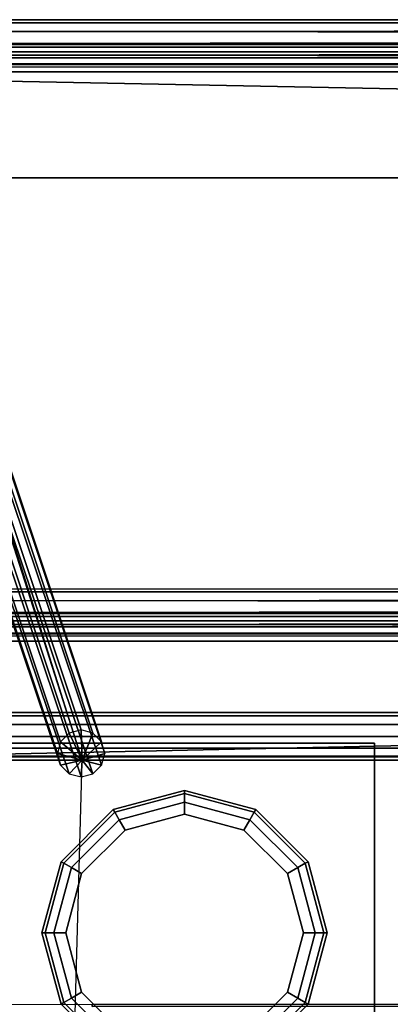
# Model space of a CAD drawing. Units: inches. Extents: x -16.1 to 16.1, y -13.8 to 13.6.
# Drawn here: x -12.6 to -10.7, y 8.4 to 13.6 of the extents above; entities that cross this region are included whole.
import ezdxf

# ---------------------------------------------------------------- set-up
doc = ezdxf.new("R2010")
doc.units = ezdxf.units.IN
doc.header["$MEASUREMENT"] = 0
for name, color, linetype in [('Knoll Studio Chair Cushion', 2, 'Continuous'), ('Knoll Studio Chair Glide', 2, 'Continuous'), ('Knoll Studio Chair Leg', 2, 'Continuous'), ('Knoll Studio Chair Trim', 2, 'Continuous')]:
    doc.layers.add(name, color=color, linetype=linetype)

msp = doc.modelspace()

# ---------------------------------------------------------------- linework, layer by layer
at = {"layer": 'Knoll Studio Chair Cushion'}
for points in [[(-15.0732, 13.4153, 29.4786), (-14.9155, 13.4466, 29.6938), (14.9365, 13.4466, 29.6938), (15.0943, 13.4153, 29.4786)], [(-14.9155, 13.4466, 29.6938), (-14.7055, 13.4707, 29.8597), (14.7265, 13.4707, 29.8597), (14.9365, 13.4466, 29.6938)], [(-14.7055, 13.4707, 29.8597), (-14.4585, 13.4859, 29.9643), (14.4795, 13.4859, 29.9643), (14.7265, 13.4707, 29.8597)], [(-14.4585, 13.4859, 29.9643), (-14.1922, 13.4911, 30), (14.2133, 13.4911, 30), (14.4795, 13.4859, 29.9643)], [(-14.1922, 13.4911, 30), (-14.1922, 10.4911, 30), (14.2133, 10.4911, 30), (14.2133, 13.4911, 30)], [(-15.1674, 13.3791, 29.2296), (-15.0732, 13.4153, 29.4786), (15.0943, 13.4153, 29.4786), (15.1884, 13.3791, 29.2296)], [(-15.1912, 13.3405, 28.9648), (-15.1674, 13.3791, 29.2296), (15.1884, 13.3791, 29.2296), (15.2122, 13.3405, 28.9648)], [(15.2122, 13.3405, 28.9648), (15.0366, 12.782, 25.1233), (13.2866, 12.782, 25.1233), (-15.1912, 13.3405, 28.9648)], [(13.2866, 12.782, 25.1233), (-13.2468, 12.782, 25.1233), (-14.9968, 12.782, 25.1233), (-15.1912, 13.3405, 28.9648)], [(12.2989, 9.7134, 4.5327), (-12.2779, 9.7134, 4.5327), (-13.2468, 12.782, 25.1233), (13.2866, 12.782, 25.1233)], [(-14.2805, 9.7134, 4.5327), (-15.2587, 12.7637, 25), (-13.2562, 12.7637, 25), (-12.2779, 9.7134, 4.5327)], [(-13.9362, -13.5089, 23.9999), (-12.9221, -13.5089, 4.5), (-12.2779, 9.7134, 4.5327), (-13.2562, 12.7637, 25)], [(14.7265, 10.4707, 29.8597), (14.4795, 10.4859, 29.9643), (-14.4585, 10.4859, 29.9643), (-14.7055, 10.4707, 29.8597)], [(14.4795, 10.4859, 29.9643), (14.2133, 10.4911, 30), (-14.1922, 10.4911, 30), (-14.4585, 10.4859, 29.9643)], [(15.0943, 10.4153, 29.4786), (14.9365, 10.4466, 29.6938), (-14.9155, 10.4466, 29.6938), (-15.0732, 10.4153, 29.4786)], [(14.9365, 10.4466, 29.6938), (14.7265, 10.4707, 29.8597), (-14.7055, 10.4707, 29.8597), (-14.9155, 10.4466, 29.6938)], [(15.1884, 10.3791, 29.2296), (15.0943, 10.4153, 29.4786), (-15.0732, 10.4153, 29.4786), (-15.1674, 10.3791, 29.2296)], [(15.2122, 10.3405, 28.9648), (15.1884, 10.3791, 29.2296), (-15.1674, 10.3791, 29.2296), (-15.1912, 10.3405, 28.9648)], [(-15.1912, 10.3405, 28.9648), (-14.9968, 9.782, 25.1233), (-13.2069, 9.7343, 25.1141), (15.2122, 10.3405, 28.9648)], [(-13.2069, 9.7343, 25.1141), (13.2466, 9.737, 25.1326), (15.0366, 9.782, 25.1233), (15.2122, 10.3405, 28.9648)], [(-13.2069, 9.7343, 25.1141), (-12.787, 8.425, 14.1141), (12.8267, 8.4277, 14.1326), (13.2466, 9.737, 25.1326)], [(-12.2253, 8.4139, 15.1811), (-12.2253, 8.425, 15.4975), (12.2463, 8.4277, 15.4975), (12.2463, 8.4166, 15.1811)], [(-12.2253, 8.425, 15.4975), (-12.2253, 8.4139, 15.8139), (12.2463, 8.4166, 15.8139), (12.2463, 8.4277, 15.4975)]]:
    msp.add_3dface(points, dxfattribs=at)
at = {"layer": 'Knoll Studio Chair Glide'}
for points in [[(-11.7395, 9.5365, 0.1875), (-11.7395, 9.5533, 0.125), (-12.115, 9.4527, 0.125), (-12.1066, 9.4382, 0.1875)], [(-11.7395, 9.5533, 0.125), (-11.7395, 9.5365, 0.0625), (-12.1066, 9.4382, 0.0625), (-12.115, 9.4527, 0.125)], [(-11.3724, 9.4382, 0.1875), (-11.364, 9.4527, 0.125), (-11.7395, 9.5533, 0.125), (-11.7395, 9.5365, 0.1875)], [(-11.364, 9.4527, 0.125), (-11.3724, 9.4382, 0.0625), (-11.7395, 9.5365, 0.0625), (-11.7395, 9.5533, 0.125)], [(-11.7395, 9.4908, 0.2333), (-11.7395, 9.5365, 0.1875), (-12.1066, 9.4382, 0.1875), (-12.0837, 9.3986, 0.2333)], [(-11.7395, 9.5365, 0.0625), (-11.7395, 9.4908, 0.0167), (-12.0837, 9.3986, 0.0167), (-12.1066, 9.4382, 0.0625)], [(-11.3953, 9.3986, 0.2333), (-11.3724, 9.4382, 0.1875), (-11.7395, 9.5365, 0.1875), (-11.7395, 9.4908, 0.2333)], [(-11.3724, 9.4382, 0.0625), (-11.3953, 9.3986, 0.0167), (-11.7395, 9.4908, 0.0167), (-11.7395, 9.5365, 0.0625)], [(-12.1066, 9.4382, 0.1875), (-12.115, 9.4527, 0.125), (-12.3898, 9.1778, 0.125), (-12.3753, 9.1694, 0.1875)], [(-12.115, 9.4527, 0.125), (-12.1066, 9.4382, 0.0625), (-12.3753, 9.1694, 0.0625), (-12.3898, 9.1778, 0.125)], [(-11.7395, 9.4283, 0.25), (-11.7395, 9.4908, 0.2333), (-12.0837, 9.3986, 0.2333), (-12.0525, 9.3444, 0.25)], [(-11.7395, 9.4908, 0.0167), (-11.7395, 9.4283), (-12.0525, 9.3444), (-12.0837, 9.3986, 0.0167)], [(-11.4265, 9.3444, 0.25), (-11.3953, 9.3986, 0.2333), (-11.7395, 9.4908, 0.2333), (-11.7395, 9.4283, 0.25)], [(-11.3953, 9.3986, 0.0167), (-11.4265, 9.3444), (-11.7395, 9.4283), (-11.7395, 9.4908, 0.0167)], [(-11.1036, 9.1694, 0.1875), (-11.0891, 9.1778, 0.125), (-11.364, 9.4527, 0.125), (-11.3724, 9.4382, 0.1875)], [(-11.0891, 9.1778, 0.125), (-11.1036, 9.1694, 0.0625), (-11.3724, 9.4382, 0.0625), (-11.364, 9.4527, 0.125)], [(-12.0837, 9.3986, 0.2333), (-12.1066, 9.4382, 0.1875), (-12.3753, 9.1694, 0.1875), (-12.3357, 9.1466, 0.2333)], [(-12.1066, 9.4382, 0.0625), (-12.0837, 9.3986, 0.0167), (-12.3357, 9.1466, 0.0167), (-12.3753, 9.1694, 0.0625)], [(-12.0525, 9.3444, 0.25), (-12.0837, 9.3986, 0.2333), (-12.3357, 9.1466, 0.2333), (-12.2816, 9.1153, 0.25)], [(-12.0837, 9.3986, 0.0167), (-12.0525, 9.3444), (-12.2816, 9.1153), (-12.3357, 9.1466, 0.0167)], [(-11.1974, 9.1153, 0.25), (-11.1433, 9.1466, 0.2333), (-11.3953, 9.3986, 0.2333), (-11.4265, 9.3444, 0.25)], [(-11.1433, 9.1466, 0.0167), (-11.1974, 9.1153), (-11.4265, 9.3444), (-11.3953, 9.3986, 0.0167)], [(-11.1433, 9.1466, 0.2333), (-11.1036, 9.1694, 0.1875), (-11.3724, 9.4382, 0.1875), (-11.3953, 9.3986, 0.2333)], [(-11.1036, 9.1694, 0.0625), (-11.1433, 9.1466, 0.0167), (-11.3953, 9.3986, 0.0167), (-11.3724, 9.4382, 0.0625)], [(-12.3753, 9.1694, 0.1875), (-12.3898, 9.1778, 0.125), (-12.4904, 8.8023, 0.125), (-12.4737, 8.8023, 0.1875)], [(-12.3898, 9.1778, 0.125), (-12.3753, 9.1694, 0.0625), (-12.4737, 8.8023, 0.0625), (-12.4904, 8.8023, 0.125)], [(-12.3357, 9.1466, 0.2333), (-12.3753, 9.1694, 0.1875), (-12.4737, 8.8023, 0.1875), (-12.4279, 8.8023, 0.2333)], [(-12.3753, 9.1694, 0.0625), (-12.3357, 9.1466, 0.0167), (-12.4279, 8.8023, 0.0167), (-12.4737, 8.8023, 0.0625)], [(-12.2816, 9.1153, 0.25), (-12.3357, 9.1466, 0.2333), (-12.4279, 8.8023, 0.2333), (-12.3654, 8.8023, 0.25)], [(-12.3357, 9.1466, 0.0167), (-12.2816, 9.1153), (-12.3654, 8.8023), (-12.4279, 8.8023, 0.0167)], [(-11.1135, 8.8023, 0.25), (-11.051, 8.8023, 0.2333), (-11.1433, 9.1466, 0.2333), (-11.1974, 9.1153, 0.25)], [(-11.051, 8.8023, 0.0167), (-11.1135, 8.8023), (-11.1974, 9.1153), (-11.1433, 9.1466, 0.0167)], [(-11.051, 8.8023, 0.2333), (-11.0053, 8.8023, 0.1875), (-11.1036, 9.1694, 0.1875), (-11.1433, 9.1466, 0.2333)], [(-11.0053, 8.8023, 0.0625), (-11.051, 8.8023, 0.0167), (-11.1433, 9.1466, 0.0167), (-11.1036, 9.1694, 0.0625)], [(-11.0053, 8.8023, 0.1875), (-10.9885, 8.8023, 0.125), (-11.0891, 9.1778, 0.125), (-11.1036, 9.1694, 0.1875)], [(-10.9885, 8.8023, 0.125), (-11.0053, 8.8023, 0.0625), (-11.1036, 9.1694, 0.0625), (-11.0891, 9.1778, 0.125)], [(-12.4737, 8.8023, 0.1875), (-12.4904, 8.8023, 0.125), (-12.3898, 8.4269, 0.125), (-12.3753, 8.4352, 0.1875)], [(-12.4904, 8.8023, 0.125), (-12.4737, 8.8023, 0.0625), (-12.3753, 8.4352, 0.0625), (-12.3898, 8.4269, 0.125)], [(-12.4279, 8.8023, 0.2333), (-12.4737, 8.8023, 0.1875), (-12.3753, 8.4352, 0.1875), (-12.3357, 8.4581, 0.2333)], [(-12.4737, 8.8023, 0.0625), (-12.4279, 8.8023, 0.0167), (-12.3357, 8.4581, 0.0167), (-12.3753, 8.4352, 0.0625)], [(-12.3654, 8.8023, 0.25), (-12.4279, 8.8023, 0.2333), (-12.3357, 8.4581, 0.2333), (-12.2816, 8.4894, 0.25)], [(-12.4279, 8.8023, 0.0167), (-12.3654, 8.8023), (-12.2816, 8.4894), (-12.3357, 8.4581, 0.0167)], [(-11.1974, 8.4894, 0.25), (-11.1433, 8.4581, 0.2333), (-11.051, 8.8023, 0.2333), (-11.1135, 8.8023, 0.25)], [(-11.1433, 8.4581, 0.0167), (-11.1974, 8.4894), (-11.1135, 8.8023), (-11.051, 8.8023, 0.0167)], [(-11.1433, 8.4581, 0.2333), (-11.1036, 8.4352, 0.1875), (-11.0053, 8.8023, 0.1875), (-11.051, 8.8023, 0.2333)], [(-11.1036, 8.4352, 0.0625), (-11.1433, 8.4581, 0.0167), (-11.051, 8.8023, 0.0167), (-11.0053, 8.8023, 0.0625)], [(-11.1036, 8.4352, 0.1875), (-11.0891, 8.4269, 0.125), (-10.9885, 8.8023, 0.125), (-11.0053, 8.8023, 0.1875)], [(-11.0891, 8.4269, 0.125), (-11.1036, 8.4352, 0.0625), (-11.0053, 8.8023, 0.0625), (-10.9885, 8.8023, 0.125)], [(-12.2816, 8.4894, 0.25), (-12.3357, 8.4581, 0.2333), (-12.0837, 8.2061, 0.2333), (-12.0525, 8.2603, 0.25)], [(-12.3357, 8.4581, 0.0167), (-12.2816, 8.4894), (-12.0525, 8.2603), (-12.0837, 8.2061, 0.0167)], [(-11.4265, 8.2603, 0.25), (-11.3953, 8.2061, 0.2333), (-11.1433, 8.4581, 0.2333), (-11.1974, 8.4894, 0.25)], [(-11.3953, 8.2061, 0.0167), (-11.4265, 8.2603), (-11.1974, 8.4894), (-11.1433, 8.4581, 0.0167)], [(-12.3753, 8.4352, 0.1875), (-12.3898, 8.4269, 0.125), (-12.115, 8.152, 0.125), (-12.1066, 8.1665, 0.1875)], [(-12.3898, 8.4269, 0.125), (-12.3753, 8.4352, 0.0625), (-12.1066, 8.1665, 0.0625), (-12.115, 8.152, 0.125)], [(-12.3357, 8.4581, 0.2333), (-12.3753, 8.4352, 0.1875), (-12.1066, 8.1665, 0.1875), (-12.0837, 8.2061, 0.2333)], [(-12.3753, 8.4352, 0.0625), (-12.3357, 8.4581, 0.0167), (-12.0837, 8.2061, 0.0167), (-12.1066, 8.1665, 0.0625)], [(-11.3953, 8.2061, 0.2333), (-11.3724, 8.1665, 0.1875), (-11.1036, 8.4352, 0.1875), (-11.1433, 8.4581, 0.2333)], [(-11.3724, 8.1665, 0.0625), (-11.3953, 8.2061, 0.0167), (-11.1433, 8.4581, 0.0167), (-11.1036, 8.4352, 0.0625)], [(-11.3724, 8.1665, 0.1875), (-11.364, 8.152, 0.125), (-11.0891, 8.4269, 0.125), (-11.1036, 8.4352, 0.1875)], [(-11.364, 8.152, 0.125), (-11.3724, 8.1665, 0.0625), (-11.1036, 8.4352, 0.0625), (-11.0891, 8.4269, 0.125)]]:
    msp.add_3dface(points, dxfattribs=at)
at = {"layer": 'Knoll Studio Chair Leg'}
for points in [[(-10.7395, 9.8023, 4.5), (-10.7395, 9.8023, 0.25), (-12.7395, 9.8023, 0.25), (-12.7395, 9.8023, 4.5)], [(-10.7395, 7.8023, 0.25), (-12.7395, 7.8023, 0.25), (-12.7395, 9.8023, 0.25), (-10.7395, 9.8023, 0.25)], [(-10.7395, 7.8023, 4.5), (-10.7395, 7.8023, 0.25), (-10.7395, 9.8023, 0.25), (-10.7395, 9.8023, 4.5)]]:
    msp.add_3dface(points, dxfattribs=at)
at = {"layer": 'Knoll Studio Chair Trim'}
for points in [[(-14.1968, 13.5537, 29.8919), (-14.1944, 13.5994, 29.9376), (14.2162, 13.5893, 29.9226), (14.2183, 13.5374, 29.884)], [(-14.1944, 13.5994, 29.9376), (-14.1914, 13.6161, 30), (14.2133, 13.6148, 29.982), (14.2162, 13.5893, 29.9226)], [(-14.1914, 13.6161, 30), (-14.1887, 13.5994, 30.0624), (14.2104, 13.6072, 30.0462), (14.2133, 13.6148, 29.982)], [(-14.1887, 13.5994, 30.0624), (-14.1869, 13.5536, 30.1081), (14.2083, 13.5685, 30.098), (14.2104, 13.6072, 30.0462)], [(-14.1979, 13.4912, 29.8751), (-14.1968, 13.5537, 29.8919), (14.2183, 13.5374, 29.884), (14.219, 13.4732, 29.8764)], [(-14.1869, 13.5536, 30.1081), (-14.1865, 13.4911, 30.1249), (14.2075, 13.5091, 30.1236), (14.2083, 13.5685, 30.098)], [(-14.1865, 13.4911, 30.1249), (-14.1877, 13.4286, 30.1081), (14.2083, 13.4449, 30.116), (14.2075, 13.5091, 30.1236)], [(-14.1976, 13.4287, 29.8919), (-14.1979, 13.4912, 29.8751), (14.219, 13.4732, 29.8764), (14.2183, 13.4137, 29.902)], [(-14.1877, 13.4286, 30.1081), (-14.1901, 13.3829, 30.0624), (14.2104, 13.393, 30.0774), (14.2083, 13.4449, 30.116)], [(-14.1958, 13.3829, 29.9376), (-14.1976, 13.4287, 29.8919), (14.2183, 13.4137, 29.902), (14.2162, 13.375, 29.9538)], [(-14.1901, 13.3829, 30.0624), (-14.1931, 13.3661, 30), (14.2133, 13.3674, 30.018), (14.2104, 13.393, 30.0774)], [(-14.1931, 13.3661, 30), (-14.1958, 13.3829, 29.9376), (14.2162, 13.375, 29.9538), (14.2133, 13.3674, 30.018)], [(-13.4039, 12.836, 25.0625), (-13.3581, 12.8889, 25.1083), (-12.3469, 9.8553, 4.7557), (-12.3927, 9.81, 4.7623)], [(-13.3581, 12.8889, 25.1083), (-13.2956, 12.9082, 25.125), (-12.2844, 9.8719, 4.7533), (-12.3469, 9.8553, 4.7557)], [(-13.2956, 12.9082, 25.125), (-13.2331, 12.8889, 25.1083), (-12.2219, 9.8553, 4.7557), (-12.2844, 9.8719, 4.7533)], [(-13.2331, 12.8889, 25.1083), (-13.1874, 12.836, 25.0625), (-12.1762, 9.81, 4.7623), (-12.2219, 9.8553, 4.7557)], [(-13.4206, 12.7637, 25), (-13.4039, 12.836, 25.0625), (-12.3927, 9.81, 4.7623), (-12.4094, 9.7482, 4.7713)], [(-13.1874, 12.836, 25.0625), (-13.1706, 12.7637, 25), (-12.1594, 9.7482, 4.7713), (-12.1762, 9.81, 4.7623)], [(-13.4039, 12.6915, 24.9375), (-13.4206, 12.7637, 25), (-12.4094, 9.7482, 4.7713), (-12.3927, 9.6863, 4.7803)], [(-13.1706, 12.7637, 25), (-13.1874, 12.6915, 24.9375), (-12.1762, 9.6863, 4.7803), (-12.1594, 9.7482, 4.7713)], [(-13.3581, 12.6386, 24.8917), (-13.4039, 12.6915, 24.9375), (-12.3927, 9.6863, 4.7803), (-12.3469, 9.641, 4.7869)], [(-13.1874, 12.6915, 24.9375), (-13.2331, 12.6386, 24.8917), (-12.2219, 9.641, 4.7869), (-12.1762, 9.6863, 4.7803)], [(-13.2956, 12.6192, 24.875), (-13.3581, 12.6386, 24.8917), (-12.3469, 9.641, 4.7869), (-12.2844, 9.6245, 4.7893)], [(-13.2331, 12.6386, 24.8917), (-13.2956, 12.6192, 24.875), (-12.2844, 9.6245, 4.7893), (-12.2219, 9.641, 4.7869)], [(-14.1968, 10.5537, 29.8919), (-14.1944, 10.5994, 29.9376), (14.2162, 10.5893, 29.9226), (14.2183, 10.5374, 29.884)], [(-14.1944, 10.5994, 29.9376), (-14.1914, 10.6161, 30), (14.2133, 10.6148, 29.982), (14.2162, 10.5893, 29.9226)], [(-14.1914, 10.6161, 30), (-14.1887, 10.5994, 30.0624), (14.2104, 10.6072, 30.0462), (14.2133, 10.6148, 29.982)], [(-14.1887, 10.5994, 30.0624), (-14.1869, 10.5536, 30.1081), (14.2083, 10.5685, 30.098), (14.2104, 10.6072, 30.0462)], [(-14.1979, 10.4912, 29.8751), (-14.1968, 10.5537, 29.8919), (14.2183, 10.5374, 29.884), (14.219, 10.4732, 29.8764)], [(-14.1869, 10.5536, 30.1081), (-14.1865, 10.4911, 30.1249), (14.2075, 10.5091, 30.1236), (14.2083, 10.5685, 30.098)], [(-14.1976, 10.4287, 29.8919), (-14.1979, 10.4912, 29.8751), (14.219, 10.4732, 29.8764), (14.2183, 10.4137, 29.902)], [(-14.1865, 10.4911, 30.1249), (-14.1877, 10.4286, 30.1081), (14.2083, 10.4449, 30.116), (14.2075, 10.5091, 30.1236)], [(-14.1877, 10.4286, 30.1081), (-14.1901, 10.3829, 30.0624), (14.2104, 10.393, 30.0774), (14.2083, 10.4449, 30.116)], [(-14.1958, 10.3829, 29.9376), (-14.1976, 10.4287, 29.8919), (14.2183, 10.4137, 29.902), (14.2162, 10.375, 29.9538)], [(-14.1931, 10.3661, 30), (-14.1958, 10.3829, 29.9376), (14.2162, 10.375, 29.9538), (14.2133, 10.3674, 30.018)], [(-14.1901, 10.3829, 30.0624), (-14.1931, 10.3661, 30), (14.2133, 10.3674, 30.018), (14.2104, 10.393, 30.0774)], [(14.3015, 9.9467, 4.5952), (14.3015, 9.9634, 4.5327), (-14.2805, 9.9634, 4.5327), (-14.2805, 9.9467, 4.5952)], [(14.3015, 9.9634, 4.5327), (14.3015, 9.9467, 4.4702), (-14.2805, 9.9467, 4.4702), (-14.2805, 9.9634, 4.5327)], [(14.3015, 9.9009, 4.6409), (14.3015, 9.9467, 4.5952), (-14.2805, 9.9467, 4.5952), (-14.2805, 9.9009, 4.6409)], [(14.3015, 9.9467, 4.4702), (14.3015, 9.9009, 4.4244), (-14.2805, 9.9009, 4.4244), (-14.2805, 9.9467, 4.4702)], [(14.3015, 9.8384, 4.6577), (14.3015, 9.9009, 4.6409), (-14.2805, 9.9009, 4.6409), (-14.2805, 9.8384, 4.6577)], [(14.3015, 9.9009, 4.4244), (14.3015, 9.8384, 4.4077), (-14.2805, 9.8384, 4.4077), (-14.2805, 9.9009, 4.4244)], [(-12.3469, 9.8553, 4.7557), (-12.2779, 9.7134, 4.5327), (-12.2844, 9.8719, 4.7533)], [(-12.2844, 9.8719, 4.7533), (-12.2779, 9.7134, 4.5327), (-12.2219, 9.8553, 4.7557)], [(14.3015, 9.7759, 4.6409), (14.3015, 9.8384, 4.6577), (-14.2805, 9.8384, 4.6577), (-14.2805, 9.7759, 4.6409)], [(14.3015, 9.8384, 4.4077), (14.3015, 9.7759, 4.4244), (-14.2805, 9.7759, 4.4244), (-14.2805, 9.8384, 4.4077)], [(-12.4094, 9.7482, 4.7713), (-12.2779, 9.7134, 4.5327), (-12.3927, 9.81, 4.7623)], [(-12.3927, 9.81, 4.7623), (-12.2779, 9.7134, 4.5327), (-12.3469, 9.8553, 4.7557)], [(-12.2219, 9.8553, 4.7557), (-12.2779, 9.7134, 4.5327), (-12.1762, 9.81, 4.7623)], [(-12.1762, 9.81, 4.7623), (-12.2779, 9.7134, 4.5327), (-12.1594, 9.7482, 4.7713)], [(14.3015, 9.7302, 4.5952), (14.3015, 9.7759, 4.6409), (-14.2805, 9.7759, 4.6409), (-14.2805, 9.7302, 4.5952)], [(14.3015, 9.7759, 4.4244), (14.3015, 9.7302, 4.4702), (-14.2805, 9.7302, 4.4702), (-14.2805, 9.7759, 4.4244)], [(14.3015, 9.7134, 4.5327), (14.3015, 9.7302, 4.5952), (-14.2805, 9.7302, 4.5952), (-14.2805, 9.7134, 4.5327)], [(14.3015, 9.7302, 4.4702), (14.3015, 9.7134, 4.5327), (-14.2805, 9.7134, 4.5327), (-14.2805, 9.7302, 4.4702)], [(-12.3927, 9.6863, 4.7803), (-12.2779, 9.7134, 4.5327), (-12.4094, 9.7482, 4.7713)], [(-12.3469, 9.641, 4.7869), (-12.2779, 9.7134, 4.5327), (-12.3927, 9.6863, 4.7803)], [(-12.2844, 9.6245, 4.7893), (-12.2779, 9.7134, 4.5327), (-12.3469, 9.641, 4.7869)], [(-12.2219, 9.641, 4.7869), (-12.2779, 9.7134, 4.5327), (-12.2844, 9.6245, 4.7893)], [(-12.1594, 9.7482, 4.7713), (-12.2779, 9.7134, 4.5327), (-12.1762, 9.6863, 4.7803)], [(-12.1762, 9.6863, 4.7803), (-12.2779, 9.7134, 4.5327), (-12.2219, 9.641, 4.7869)]]:
    msp.add_3dface(points, dxfattribs=at)

doc.saveas('drawing.dxf')
